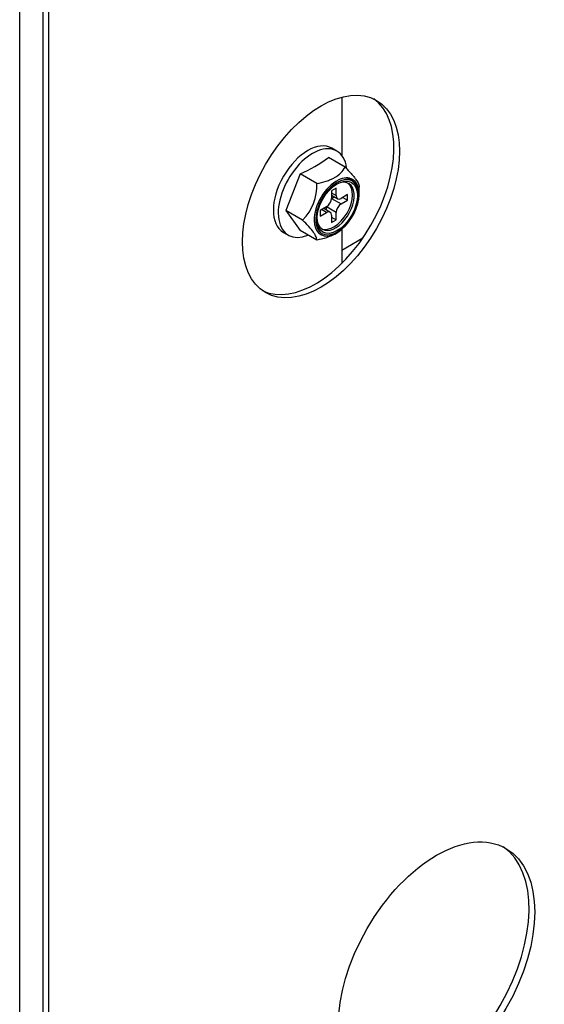
# Model space of a CAD drawing. Units: inches. Extents: x 0.8 to 21.6, y 1.1 to 16.4.
# Drawn here: x 6.4 to 6.7, y 12.8 to 13.2 of the extents above; entities that cross this region are included whole.
import ezdxf

# ---------------------------------------------------------------- set-up
doc = ezdxf.new("R2010")
doc.units = ezdxf.units.IN
doc.header["$MEASUREMENT"] = 0
doc.layers.add('C__USERS_JLEBEAU', color=7, linetype='Continuous')
doc.layers.add('Default', color=7, linetype='Continuous')

# ---------------------------------------------------------------- blocks, each defined once
blk = doc.blocks.new('SE3')
at = {"layer": 'C__USERS_JLEBEAU', "color": 7, "linetype": 'Continuous'}
for p, q in [((6.436968562102734, 8.998893510067004), (6.436968562102735, 13.27819304231854)), ((6.447546420208265, 11.44326483990849), (6.447546420208266, 13.28038214699587)), ((6.450090891066551, 11.44179578897351), (6.450090891066551, 13.2789130960609)), ((6.58199067947607, 13.16974276627177), (6.581988861118161, 13.1435212465102)), ((6.579791375464482, 13.14544949953705), (6.577581666773275, 13.14672527544475)), ((6.583468113207183, 13.13819154616509), (6.57595983609101, 13.14252645197926)), ((6.563202077054918, 13.13516193601242), (6.556822312801697, 13.11872140819081)), ((6.570710354171089, 13.13082703019824), (6.563202077054918, 13.13516193601242)), ((6.577321974624402, 13.12749558330507), (6.577321742469892, 13.12414781329954)), ((6.57732191797324, 13.12667864867912), (6.579513773484542, 13.12541318030964)), ((6.579514005639053, 13.12876095031518), (6.577321974624402, 13.12749558330507)), ((6.579513773484543, 13.12541318030964), (6.579514005639053, 13.12876095031518)), ((6.589846108030958, 13.12610645218716), (6.589846108030958, 13.12911610582964)), ((6.577321742413665, 13.12414740787831), (6.578605907345433, 13.12488870210696)), ((6.577321742301287, 13.1241470026518), (6.581705453436275, 13.12161606584796)), ((6.577321845257496, 13.12563005569909), (6.580155804499193, 13.12399386856802)), ((6.581705453436275, 13.12161606584796), (6.584604591229845, 13.12328961576456)), ((6.584604766761303, 13.12582085650046), (6.581705628967734, 13.12414730658386)), ((6.582412384655622, 13.12455528682031), (6.584604591229845, 13.12328961576456)), ((6.584604591229846, 13.12328961576456), (6.584604766761305, 13.12582085650046)), ((6.556822312801698, 13.11872140819081), (6.56320030758457, 13.10964539633605)), ((6.56433058991787, 13.11438650237664), (6.556822312801698, 13.11872140819081)), ((6.572230398130214, 13.11867765563693), (6.572230222598755, 13.11614641490104)), ((6.572230222598755, 13.11614641490104), (6.575129360392325, 13.11781996481763)), ((6.575129535923784, 13.12035120555353), (6.572230398130214, 13.11867765563693)), ((6.575129360392325, 13.11781996481763), (6.572937153818102, 13.11908563587338)), ((6.576679184860866, 13.11797340283347), (6.57384501997127, 13.11960970869541)), ((6.575129082059206, 13.11886835510328), (6.575129184846811, 13.12035059750283)), ((6.579513246890167, 13.11781945810196), (6.575129184846811, 13.12035059750283)), ((6.579513014735657, 13.11447168809642), (6.579513246890167, 13.11781945810196)), ((6.577321215875516, 13.11655409109185), (6.577320983721007, 13.11320632108631)), ((6.577320983721007, 13.11320632108631), (6.579513014735657, 13.11447168809642)), ((6.577321159224356, 13.11573715646589), (6.579513014735657, 13.11447168809642)), ((6.555706666773274, 13.10883666402919), (6.557916375464482, 13.10756088812149)), ((6.57070858470074, 13.10531049052188), (6.563200307584569, 13.10964539633605)), ((6.58198654696203, 13.11015009858165), (6.581985485675747, 13.09484588420821)), ((6.578797564539494, 13.10800644314717), (6.579695312139335, 13.1085247579656)), ((6.591407069727506, 13.10614930673259), (6.581985892388349, 13.10071085858943))]:
    blk.add_line(p, q, dxfattribs=at)
for centre, radius, start, end in [((6.540122904834778, 13.18987520912846), 0.0593817349480281, 292.8710071953921, 307.1210457002684), ((6.549780377409102, 13.12949082882069), 0.0209725859487744, 313.9295164672694, 3.652891874266396), ((6.589358101249022, 13.11528323732504), 0.0182899096757289, 121.8888827426194, 159.0251319946217)]:
    blk.add_arc(centre, radius, start, end, dxfattribs=at)
for centre, major_axis, ratio in [((6.572659013600638, 13.12497797552871), (0.0250000000000001, 0.0433012701892216), 0.5773502691896297), ((6.579902418920521, 13.12012631429077), (0.00645, 0.011171727708819), 0.577350269189632), ((6.624675555341509, 12.77713512225176), (-0.03125, -0.0541265877365272), 0.5773502691896271)]:
    blk.add_ellipse(centre, major_axis=major_axis, ratio=ratio, dxfattribs=at)
for centre, major_axis, ratio, start_param, end_param in [((6.570114542742353, 13.12644702646369), (0.0249999999999999, 0.0433012701892217), 0.5773502691896312, 3.192504061401999, 6.232273899363895), ((6.566644166773273, 13.12778096973697), (0.0109374999999998, 0.0189443057077848), 0.5773502691896296, 0, 3.141592653589793), ((6.568853875464482, 13.12650519382927), (0.0109374999999999, 0.0189443057077846), 0.5773502691896294, 0, 3.790574951645661), ((6.568853875464482, 13.12650519382927), (0.0109374999999999, 0.0189443057077846), 0.5773502691896294, 5.645532076928116, 6.283185307179586), ((6.579695312139334, 13.12024588744664), (0.0071776966094067, 0.0124321352088074), 0.5773502691896312, 0.7175384854562408, 2.366405004701474), ((6.579695312139334, 13.12024588744664), (0.0071776966094067, 0.0124321352088074), 0.5773502691896312, 2.366405004701474, 6.283185307179586), ((6.579902418920521, 13.12012631429077), (-0.0068241432188133, -0.0118197627731115), 0.5773502691896258, 3.926910739900298, 6.12733116060285), ((6.57841749468003, 13.12098363570075), (0.0059500000000001, 0.0103057023050349), 0.5773502691896257, 3.207002096562405, 6.217775864208287), ((6.579902418920521, 13.12012631429077), (-0.0068241432188133, -0.0118197627731115), 0.5773502691896258, 0, 3.926910739900298), ((6.579195312139336, 13.12053456258124), (-0.00595, -0.010305702305035), 0.577350269189626, 4.23e-14, 3.926910739900508), ((6.579695312139334, 13.12024588744664), (0.0071776966094067, 0.0124321352088074), 0.5773502691896312, 1.002e-13, 0.7175384854562412), ((6.579195312139336, 13.12053456258124), (-0.00595, -0.010305702305035), 0.577350269189626, 4.736389793698725, 6.283185307179586), ((6.575129711455243, 13.12288244628942), (-0.0015499999999999, -0.0026846787517317), 0.5773502691897028, 0.7853180863100678, 2.356114413104775), ((6.581705804499193, 13.12667854731976), (0.0015499999999999, 0.0026846787517324), 0.5773502691895438, 2.356114413106119, 3.926910739900483), ((6.575129184860867, 13.11528872408174), (-0.00155, -0.0026846787517317), 0.577350269189626, 2.356114413106153, 3.926910739900113), ((6.581705277904817, 13.11908482511207), (0.0015499999999999, 0.0026846787517315), 0.5773502691897074, 0.7853180863109303, 2.356114413105251), ((6.579902418920521, 13.12012631429077), (-0.0068241432188133, -0.0118197627731115), 0.5773502691896258, 6.12733116060285, 6.283185307179543), ((6.622131084483225, 12.77860417318674), (-0.0312499999999999, -0.0541265877365275), 0.5773502691896282, 0.0407227882080035, 3.100869865383594)]:
    blk.add_ellipse(centre, major_axis=major_axis, ratio=ratio, start_param=start_param, end_param=end_param, dxfattribs=at)
for points, knots in [([(6.570710354171089, 13.13082703019824), (6.572204148986516, 13.13111441906073), (6.573645884807294, 13.13145777565271), (6.575681922315762, 13.13210887970914), (6.576339285021509, 13.13234883135803), (6.577601464052204, 13.13288522636578), (6.578209205176784, 13.13318387477024), (6.579899541749026, 13.13415509345037), (6.580823410155042, 13.13488616770558), (6.582359186557972, 13.13647404158968), (6.582967164442981, 13.1373239700903), (6.583468113207183, 13.13819154616509)], [0, 0, 0, 0, 0.2499999999999999, 0.2499999999999999, 0.3749999999999999, 0.3749999999999999, 0.5, 0.5, 0.75, 0.75, 1, 1, 1, 1]), ([(6.583468113207183, 13.13819154616509), (6.584464842985348, 13.13719466126589), (6.585398174649577, 13.13622487394671), (6.586643970220377, 13.13483610185318), (6.587033264044824, 13.13438427848604), (6.587747822938329, 13.13350799888013), (6.588074988662713, 13.13308028135061), (6.588913712185023, 13.13188976357247), (6.589292348724656, 13.13120834403529), (6.589759922398941, 13.13002566624963), (6.589846177525358, 13.12953939745507), (6.589846107990053, 13.12911553431033)], [0, 0, 0, 0, 0.25, 0.25, 0.3750000000000001, 0.3750000000000001, 0.5000000000000001, 0.5000000000000001, 0.75, 0.75, 1, 1, 1, 1]), ([(6.58774691315761, 13.13097467398083), (6.587158919002188, 13.13168506743866), (6.586065178214664, 13.13291977710624), (6.584309875797477, 13.13331381517658), (6.583340459784107, 13.13331415441196)], [0, 0, 0, 0, 0.2619391693558087, 0.5484173708918019, 0.5484173708918019, 0.5484173708918019, 0.5484173708918019]), ([(6.572170175991224, 13.11029683527426), (6.571683991135746, 13.11082198275089), (6.57080740373539, 13.11185899652638), (6.570376708237215, 13.11510756960491), (6.570869726172961, 13.11874330069932), (6.571845499210471, 13.12089633094421), (6.572280126168431, 13.12183026436738)], [0, 0, 0, 0, 0.2408679356062371, 0.5229578519456652, 0.8210044135657772, 1, 1, 1, 1]), ([(6.57070858470074, 13.10531049052188), (6.570708653829138, 13.10573187330404), (6.570622844809598, 13.10621234319617), (6.570285251631479, 13.10707676439381), (6.570137540143898, 13.10738911013373), (6.569755384763204, 13.10807347648204), (6.569517723811689, 13.10844951840684), (6.568686100625981, 13.10963593680373), (6.567970187347931, 13.11051208315663), (6.56627917747189, 13.11240111216271), (6.565333186692369, 13.11338374956803), (6.56433058991787, 13.11438650237664)], [0, 0, 0, 0, 0.25, 0.25, 0.375, 0.375, 0.5, 0.5, 0.75, 0.75, 1, 1, 1, 1]), ([(6.579568491472902, 13.1084851513821), (6.579329616674016, 13.1083257416604), (6.579080623558674, 13.10817057277367), (6.577700771559762, 13.10737031796332), (6.576434338412651, 13.10683702355358), (6.573683716927116, 13.10595054080495), (6.572211430999778, 13.10559962078523), (6.57070858470074, 13.10531049052188)], [0.4424495277353621, 0.4424495277353621, 0.4424495277353621, 0.4424495277353621, 0.5000000000000001, 0.5000000000000001, 0.75, 0.75, 1, 1, 1, 1])]:
    blk.add_open_spline(points, degree=3, knots=knots, dxfattribs=at)

msp = doc.modelspace()

# ---------------------------------------------------------------- block references
at = {"layer": 'Default'}
msp.add_blockref('SE3', (0, 0), dxfattribs=at)

doc.saveas('drawing.dxf')
